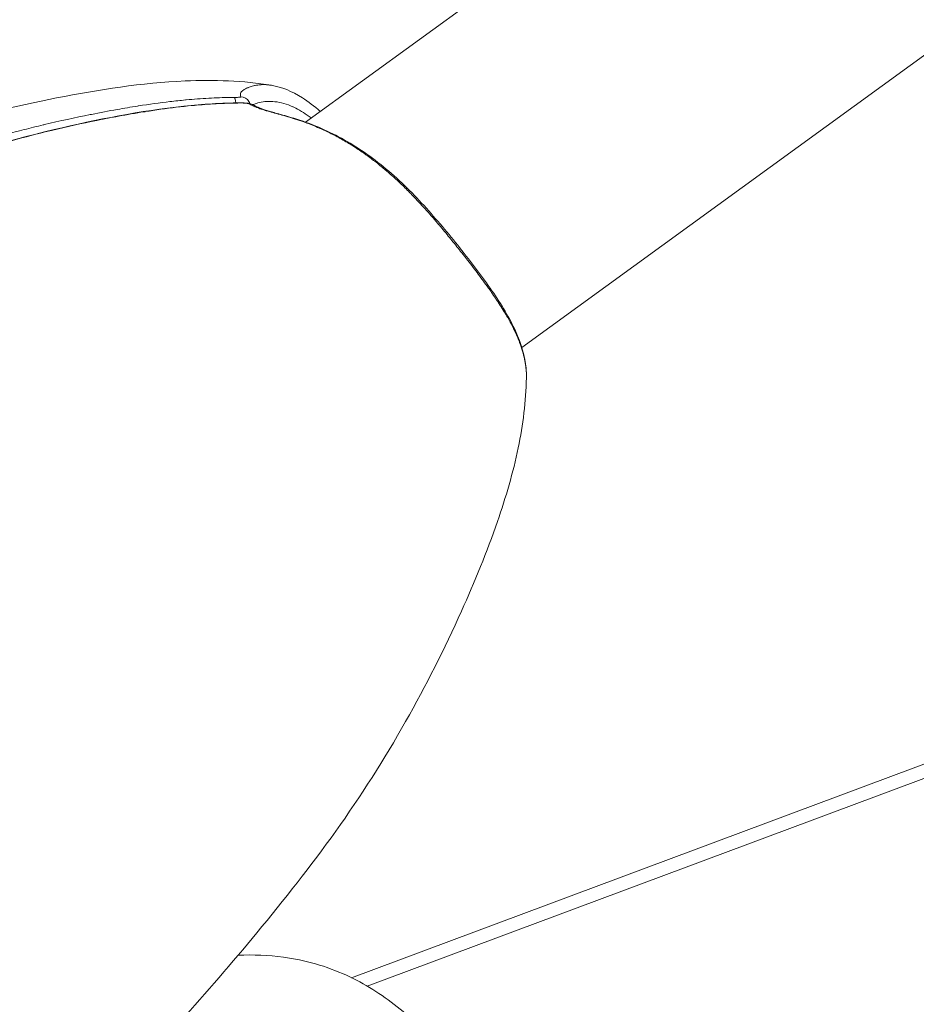
# Model space of a CAD drawing. Units: millimetres. Extents: x -806 to 18113, y 271 to 4902.
# Drawn here: x 839 to 885, y 2137 to 2188 of the extents above; entities that cross this region are included whole.
import ezdxf

# ---------------------------------------------------------------- set-up
doc = ezdxf.new("R2010")
doc.units = ezdxf.units.MM
doc.styles.get("Standard").update_dxf_attribs({"font": 'arial.ttf'})
doc.dimstyles.get("Standard").update_dxf_attribs({"dimtxt": 0.18, "dimasz": 0.18, "dimexe": 0.18, "dimexo": 0.0625, "dimgap": 0.09, "dimtad": 0, "dimtih": 1, "dimtoh": 1, "dimdec": 4, "dimzin": 0, "dimdsep": 46, "dimtxsty": 'Standard', "dimcen": 0.09, "dimadec": 0, "dimazin": 0, "dimtfac": 1, "dimtdec": 4, "dimtofl": 0, "dimtmove": 0, "dimatfit": 3, "dimfxl": 1, "dimtolj": 1, "dimtzin": 0, "dimarcsym": 0})

# ---------------------------------------------------------------- blocks, each defined once
blk = doc.blocks.new('*D2')
at = {"color": 0, "lineweight": -2, "transparency": 16777216}
for p, q in [((-306.882, 4422.923), (-306.882, 4473.103)), ((4241.011, 4422.923), (4241.011, 4473.103)), ((-236.882, 4472.923), (4171.011, 4472.923))]:
    blk.add_line(p, q, dxfattribs=at)
at = {"color": 0, "transparency": 16777216}
for points in [[(-236.882, 4484.589), (-236.882, 4461.256), (-306.882, 4472.923)], [(4171.011, 4484.589), (4171.011, 4461.256), (4241.011, 4472.923)]]:
    blk.add_solid(points, dxfattribs=at)
at = {"layer": 'Defpoints', "color": 0, "transparency": 16777216}
for p in [(4241.011, 4472.923), (-306.882, 3198.548), (4241.011, 1457.91)]:
    blk.add_point(p, dxfattribs=at)
at = {"color": 0, "transparency": 16777216, "insert": (1967.064, 4705.481), "char_height": 300, "attachment_point": 5}
blk.add_mtext('\\A1;455', dxfattribs=at)
blk = doc.blocks.new('*D3')
at = {"color": 0, "lineweight": -2, "transparency": 16777216}
for p, q in [((-325.777, 4410.288), (-375.957, 4410.288)), ((-375.777, 343.323), (-375.777, 4340.288)), ((-325.777, 273.323), (-375.957, 273.323))]:
    blk.add_line(p, q, dxfattribs=at)
at = {"color": 0, "transparency": 16777216}
for points in [[(-387.444, 4340.288), (-364.11, 4340.288), (-375.777, 4410.288)], [(-387.444, 343.323), (-364.11, 343.323), (-375.777, 273.323)]]:
    blk.add_solid(points, dxfattribs=at)
at = {"layer": 'Defpoints', "color": 0, "transparency": 16777216}
for p in [(-375.777, 4410.288), (2858.435, 4410.288), (1067.985, 273.323)]:
    blk.add_point(p, dxfattribs=at)
at = {"color": 0, "transparency": 16777216, "insert": (-608.949, 2341.806), "char_height": 300, "attachment_point": 5, "rotation": 90}
blk.add_mtext('\\A1;415', dxfattribs=at)

msp = doc.modelspace()

# ---------------------------------------------------------------- linework, layer by layer
at = {"color": 0, "linetype": 'Continuous', "lineweight": 0}
for p, q in [((853.31448, 2183.04141), (1029.10535, 2310.60713)), ((864.50117, 2171.39036), (1037.82549, 2297.1662)), ((855.69872, 2138.79139), (1114.65578, 2235.41461)), ((1115.11262, 2234.85029), (856.50801, 2138.35858)), ((864.48449, 2171.37826), (864.48451, 2171.37827))]:
    msp.add_line(p, q, dxfattribs=at)
for centre, major_axis, ratio, start_param, end_param in [((849.61553, 2183.82472), (-0.00162, 0.5), 0.19509229, -1.1335429, -0.17111853), ((849.95064, 2183.86215), (0.43073, 0.25391), 0.98107669, -0.00487199, 0.99956998), ((849.61554, 2183.82472), (0.08842, 0.20397), 0.00001074, -0.00001973, 0.0000238), ((850.36842, 2183.49677), (0.25671, 0.42907), 0.93888353, -0.00000514, 0.51688773)]:
    msp.add_ellipse(centre, major_axis=major_axis, ratio=ratio, start_param=start_param, end_param=end_param, dxfattribs=at)
at = {"color": 0, "linetype": 'Continuous', "lineweight": 0, "extrusion": (0, 0, -1)}
msp.add_ellipse((849.94196, 2183.5391), major_axis=(-0.00251, 0.49999), ratio=0.20529277, start_param=0, end_param=0.17757206, dxfattribs=at)
at = {"color": 0, "linetype": 'Continuous', "lineweight": 0}
for points, knots in [([(793.72988, 2159.98065), (795.58621, 2161.25626), (797.44008, 2162.55273), (800.40196, 2164.67081), (801.5188, 2165.45774), (803.71395, 2166.95933), (804.7837, 2167.6739), (807.9496, 2169.74134), (810.07346, 2171.06912), (814.79533, 2173.89225), (817.41417, 2175.36871), (822.72396, 2178.16681), (825.40986, 2179.50085), (830.11139, 2181.42396), (832.09363, 2182.1272), (836.18426, 2183.35254), (838.29967, 2183.87203), (842.62169, 2184.72336), (844.84814, 2185.07054), (848.57638, 2185.23505), (850.08461, 2185.18675), (851.55779, 2184.94576)], [0, 0, 0, 0, 6.76314929, 6.76314929, 10.96895909, 10.96895909, 14.86921169, 14.86921169, 22.40234733, 22.40234733, 31.4035576, 31.4035576, 40.40867452, 40.40867452, 46.70843667, 46.70843667, 53.2220883, 53.2220883, 59.93776946, 59.93776946, 64.41851988, 64.41851988, 64.41851988, 64.41851988]), ([(849.97396, 2184.35492), (849.95496, 2184.38787), (849.94461, 2184.42019), (849.94125, 2184.47527), (849.94434, 2184.49827), (849.96254, 2184.55362), (849.98233, 2184.5857), (850.02918, 2184.63781), (850.05129, 2184.65814), (850.0809, 2184.68142), (850.08502, 2184.68458), (850.12379, 2184.71373), (850.16398, 2184.73923), (850.24639, 2184.78419), (850.28738, 2184.80397), (850.33949, 2184.8262), (850.34823, 2184.82984), (850.4203, 2184.85911), (850.48839, 2184.88226), (850.59698, 2184.91237), (850.63471, 2184.92171), (850.68538, 2184.93275), (850.69756, 2184.9353), (850.79571, 2184.9549), (850.88543, 2184.96739), (851.00978, 2184.97659), (851.04175, 2184.97828), (851.17415, 2184.98234), (851.2776, 2184.9789), (851.42837, 2184.96417), (851.473, 2184.95867), (851.53119, 2184.95001), (851.54426, 2184.94797), (851.55738, 2184.94583)], [0, 0, 0, 0, 0.0005823065, 0.0005823065, 0.00100899863, 0.00100899863, 0.00162030049, 0.00162030049, 0.00201813481, 0.00201813481, 0.00208071861, 0.00208071861, 0.00259680266, 0.00259680266, 0.00303413794, 0.00303413794, 0.00312107792, 0.00312107792, 0.0037432629, 0.0037432629, 0.00406157557, 0.00406157557, 0.00416143723, 0.00416143723, 0.0048610692, 0.0048610692, 0.00509958097, 0.00509958097, 0.00583914162, 0.00583914162, 0.00614465734, 0.00614465734, 0.00623269049, 0.00623269049, 0.00623269049, 0.00623269049]), ([(851.55738, 2184.94583), (852.06857, 2184.8622), (852.61141, 2184.64413), (853.45972, 2184.10375), (853.76849, 2183.86827), (854.07854, 2183.59586)], [0, 0, 0, 0, 3.02644033, 3.02644033, 4.71946555, 4.71946555, 4.71946555, 4.71946555]), ([(780.78768, 2146.64297), (781.96277, 2147.58803), (783.13778, 2148.53306), (784.43135, 2149.57022), (784.54851, 2149.66413), (784.67111, 2149.76236), (784.67653, 2149.7667), (785.97177, 2150.80443), (787.26718, 2151.83047), (788.57827, 2152.85602), (788.58787, 2152.86353), (791.20255, 2154.90839), (793.83179, 2156.91391), (796.50792, 2158.89409), (796.52556, 2158.90714), (799.1951, 2160.88164), (801.87447, 2162.8036), (804.61253, 2164.69474), (804.63771, 2164.71212), (807.37033, 2166.59817), (810.10541, 2168.41481), (812.90688, 2170.18618), (812.93875, 2170.20632), (815.73667, 2171.97347), (818.53641, 2173.65639), (821.41964, 2175.27353), (821.45691, 2175.29442), (822.21976, 2175.72157), (822.94809, 2176.12272), (824.3627, 2176.88723), (825.04861, 2177.25133), (825.77685, 2177.63025), (825.81624, 2177.65072), (826.55112, 2178.03197), (827.25019, 2178.38516), (828.55523, 2179.01551), (829.15976, 2179.29574), (829.92104, 2179.63172), (830.0726, 2179.69778), (830.26039, 2179.77859), (830.2963, 2179.79399), (830.9185, 2180.06015), (831.50994, 2180.30114), (832.28553, 2180.60172), (832.46498, 2180.6702), (833.11617, 2180.9149), (833.59096, 2181.08606), (834.35159, 2181.34879), (834.63554, 2181.44435), (834.95017, 2181.54748), (834.97996, 2181.55722), (836.25154, 2181.97171), (837.50022, 2182.33218), (839.0847, 2182.73754), (839.41479, 2182.81916), (839.76893, 2182.9038), (839.79258, 2182.90943), (840.60151, 2183.10179), (841.38911, 2183.27359), (842.19998, 2183.43542), (842.22103, 2183.43961), (842.68507, 2183.53181), (843.12867, 2183.61577), (843.92436, 2183.757), (844.27614, 2183.81618), (844.64645, 2183.87453), (844.66439, 2183.87734), (845.22082, 2183.96439), (845.76071, 2184.0396), (846.5706, 2184.13438), (846.83922, 2184.16287), (847.11958, 2184.18918), (847.13081, 2184.19023), (847.52995, 2184.22729), (847.91887, 2184.25677), (848.67607, 2184.29828), (849.04421, 2184.31123), (849.48591, 2184.31667), (849.5582, 2184.31723), (849.63055, 2184.31747)], [0.0005007376, 0.0005007376, 0.0005007376, 0.0005007376, 0.0050276038, 0.0050276038, 0.0054783785, 0.0054783785, 0.0054992236, 0.0054992236, 0.0104611087, 0.0104611087, 0.0104977096, 0.0104977096, 0.0204287622, 0.0204287622, 0.0204946815, 0.0204946815, 0.0303997444, 0.0303997444, 0.0304916535, 0.0304916535, 0.0403749025, 0.0403749025, 0.0404886254, 0.0404886254, 0.0503564115, 0.0503564115, 0.0504855974, 0.0504855974, 0.0530005795, 0.0530005795, 0.0553497915, 0.0553497915, 0.0554840833, 0.0554840833, 0.0578542136, 0.0578542136, 0.0598660761, 0.0598660761, 0.0603647429, 0.0603647429, 0.0604825693, 0.0604825693, 0.0624050775, 0.0624050775, 0.0629818123, 0.0629818123, 0.0644926211, 0.0644926211, 0.0653874758, 0.0653874758, 0.0654810553, 0.0654810553, 0.0693815084, 0.0693815084, 0.0704062224, 0.0704062224, 0.0704795413, 0.0704795413, 0.0729138856, 0.0729138856, 0.0729787842, 0.0729787842, 0.074343953, 0.074343953, 0.0754230893, 0.0754230893, 0.0754780272, 0.0754780272, 0.0771269525, 0.0771269525, 0.0779431916, 0.0779431916, 0.0779772702, 0.0779772702, 0.0791536035, 0.0791536035, 0.0802601386, 0.0802601386, 0.0804765132, 0.0804765132, 0.0804765132, 0.0804765132]), ([(849.63055, 2184.31747), (849.6717, 2184.31761), (849.71141, 2184.3183), (849.78493, 2184.32084), (849.81943, 2184.32261), (849.853, 2184.32526), (849.85513, 2184.32544), (849.85758, 2184.32564), (849.85791, 2184.32567), (849.87487, 2184.32709), (849.89057, 2184.32869), (849.91924, 2184.3324), (849.93199, 2184.33448), (849.94293, 2184.33688), (849.94314, 2184.33693), (849.9536, 2184.33925), (849.96204, 2184.34184), (849.96782, 2184.34482), (849.9681, 2184.34498), (849.97315, 2184.34776), (849.9754, 2184.35066), (849.97438, 2184.35409), (849.9742, 2184.3545), (849.97396, 2184.35492)], [0, 0, 0, 0, 0.000124113541, 0.000124113541, 0.00023896585, 0.00023896585, 0.000246828826, 0.000246828826, 0.000248037936, 0.000248037936, 0.000309836281, 0.000309836281, 0.000370243239, 0.000370243239, 0.000371424041, 0.000371424041, 0.00042958797, 0.00042958797, 0.000432727966, 0.000432727966, 0.000486410064, 0.000486410064, 0.000493657652, 0.000493657652, 0.000493657652, 0.000493657652]), ([(853.61062, 2183.25631), (853.33596, 2183.46309), (853.06927, 2183.63042), (852.8091, 2183.76083), (852.76325, 2183.78381), (852.71761, 2183.80564), (852.67218, 2183.82633), (852.66948, 2183.82756), (852.66679, 2183.82878), (852.66409, 2183.83), (852.50543, 2183.9018), (852.34926, 2183.95972), (852.19594, 2184.00426), (852.19359, 2184.00494), (852.19124, 2184.00562), (852.18889, 2184.0063), (852.03522, 2184.05055), (851.88391, 2184.08132), (851.73898, 2184.09882), (851.73715, 2184.09904), (851.73532, 2184.09925), (851.7335, 2184.09947), (851.5882, 2184.11671), (851.44861, 2184.12092), (851.31512, 2184.11343), (851.17988, 2184.10584), (851.05052, 2184.08593), (850.93006, 2184.05669), (850.82278, 2184.03066), (850.72256, 2183.99725), (850.63266, 2183.95875), (850.62164, 2183.95403), (850.61077, 2183.94923), (850.60007, 2183.94436), (850.59856, 2183.94368), (850.59706, 2183.94299), (850.59556, 2183.9423)], [0.02171773592, 0.02171773592, 0.02171773592, 0.02171773592, 0.02328969813, 0.02328969813, 0.02328969813, 0.02356669206, 0.02356669206, 0.02356669206, 0.02358312568, 0.02358312568, 0.02358312568, 0.02455090532, 0.02455090532, 0.02455090532, 0.02456575592, 0.02456575592, 0.02456575592, 0.02553613596, 0.02553613596, 0.02553613596, 0.02554838615, 0.02554838615, 0.02554838615, 0.02652223659, 0.02652223659, 0.02652223659, 0.02750882414, 0.02750882414, 0.02750882414, 0.02838746066, 0.02838746066, 0.02838746066, 0.02849518799, 0.02849518799, 0.02849518799, 0.02851036908, 0.02851036908, 0.02851036908, 0.02851036908]), ([(781.30697, 2146.1848), (783.89303, 2148.28042), (786.47728, 2150.37872), (795.03915, 2157.12397), (801.11746, 2161.65041), (811.77914, 2168.90107), (816.27974, 2171.76787), (824.61167, 2176.54493), (828.38907, 2178.61716), (834.94865, 2181.19601), (837.61616, 2182.0151), (842.5284, 2183.18333), (844.77122, 2183.62192), (847.99593, 2183.96927), (848.96884, 2184.03422), (849.93945, 2184.0391)], [0, 0, 0, 0, 10.0000964, 10.0000964, 32.75293129, 32.75293129, 48.79190761, 48.79190761, 61.69709653, 61.69709653, 70.11739463, 70.11739463, 77.04537798, 77.04537798, 80.01798777, 80.01798777, 80.01798777, 80.01798777]), ([(849.95762, 2184.03133), (849.58479, 2184.02946), (849.21334, 2184.01877), (848.45103, 2183.98122), (848.06031, 2183.95343), (847.60521, 2183.9129), (847.53979, 2183.90688), (847.46319, 2183.8996), (847.45198, 2183.89853), (846.90011, 2183.84555), (846.3615, 2183.78051), (845.55605, 2183.66739), (845.28799, 2183.62709), (845.00237, 2183.5817), (844.98448, 2183.57885), (844.52317, 2183.50502), (844.0807, 2183.42822), (843.28747, 2183.28163), (842.93644, 2183.2136), (842.56482, 2183.1388), (842.54384, 2183.13456), (841.73492, 2182.97102), (840.94921, 2182.79755), (840.14228, 2182.60341), (840.11872, 2182.59773), (838.79698, 2182.27815), (837.50523, 2181.92323), (835.93732, 2181.43367), (835.65427, 2181.34294), (835.34193, 2181.24015), (835.31228, 2181.23036), (834.80096, 2181.06117), (834.32185, 2180.89547), (833.56712, 2180.62299), (833.28942, 2180.52024), (832.41878, 2180.19021), (831.82973, 2179.95532), (831.06562, 2179.6352), (830.8859, 2179.55878), (830.6709, 2179.466), (830.63515, 2179.45052), (829.97247, 2179.16284), (829.35144, 2178.87858), (828.60302, 2178.52065), (828.47022, 2178.45654), (827.63382, 2178.04916), (826.93669, 2177.69418), (826.20397, 2177.31113), (826.16481, 2177.29062), (825.38568, 2176.88213), (824.64916, 2176.48753), (823.23948, 2175.71767), (822.56584, 2175.34329), (821.85752, 2174.94356), (821.82048, 2174.92264), (818.94599, 2173.29773), (816.15465, 2171.6073), (813.36548, 2169.8325), (813.33386, 2169.81237), (810.54111, 2168.03331), (807.81446, 2166.20891), (805.09066, 2164.31521), (805.06576, 2164.29789), (802.33649, 2162.39906), (799.66656, 2160.46988), (797.00724, 2158.48853), (796.98989, 2158.47561), (794.32396, 2156.48855), (791.70349, 2154.47491), (789.09724, 2152.42148), (789.08785, 2152.41408), (787.78101, 2151.38425), (786.48975, 2150.35387), (785.19877, 2149.31204), (785.19347, 2149.30776), (784.08781, 2148.4154), (782.98889, 2147.52555), (781.70141, 2146.48202), (781.51243, 2146.32882), (781.32347, 2146.17562)], [0, 0, 0, 0, 0.0011230843, 0.0011230843, 0.0023122771, 0.0023122771, 0.0025120398, 0.0025120398, 0.002546283, 0.002546283, 0.0041981715, 0.0041981715, 0.0050240796, 0.0050240796, 0.0050792915, 0.0050792915, 0.006447395, 0.006447395, 0.0075361194, 0.0075361194, 0.0076012729, 0.0076012729, 0.0100481592, 0.0100481592, 0.0101217532, 0.0101217532, 0.0141774311, 0.0141774311, 0.0150722389, 0.0150722389, 0.0151660894, 0.0151660894, 0.0166910177, 0.0166910177, 0.0175842787, 0.0175842787, 0.0195038792, 0.0195038792, 0.0200963185, 0.0200963185, 0.0202145533, 0.0202145533, 0.0222892469, 0.0222892469, 0.0227378621, 0.0227378621, 0.0251203981, 0.0251203981, 0.0252549826, 0.0252549826, 0.0277987472, 0.0277987472, 0.0301444777, 0.0301444777, 0.0302739379, 0.0302739379, 0.040192637, 0.040192637, 0.0403063747, 0.0403063747, 0.0502407962, 0.0502407962, 0.0503324486, 0.0503324486, 0.0602889555, 0.0602889555, 0.0603543314, 0.0603543314, 0.0703371147, 0.0703371147, 0.0703732231, 0.0703732231, 0.0753611943, 0.0753611943, 0.0753817545, 0.0753817545, 0.0796508168, 0.0796508168, 0.080385274, 0.080385274, 0.080385274, 0.080385274]), ([(849.93945, 2184.0391), (850.02968, 2184.03955), (850.12436, 2184.03654), (850.21922, 2184.02893), (850.22415, 2184.02852), (850.23276, 2184.02778), (850.23644, 2184.02745), (850.24149, 2184.027), (850.24287, 2184.02687), (850.24863, 2184.02634), (850.25301, 2184.02593), (850.27048, 2184.02422), (850.28348, 2184.02283), (850.33505, 2184.01683), (850.37252, 2184.01137), (850.48163, 2183.98996), (850.55668, 2183.96677), (850.62506, 2183.92587)], [0, 0, 0, 0, 0.275022322, 0.275022322, 0.290124874, 0.290124874, 0.301451502, 0.301451502, 0.305698868, 0.305698868, 0.319248135, 0.319248135, 0.359912478, 0.359912478, 0.482234044, 0.482234044, 0.726204538, 0.726204538, 0.726204538, 0.726204538]), ([(850.39251, 2183.98889), (850.38948, 2183.99069), (850.38557, 2183.99246), (850.38087, 2183.99419), (850.3765, 2183.99581), (850.37144, 2183.99739), (850.36582, 2183.99892), (850.35697, 2184.00134), (850.34669, 2184.00365), (850.33546, 2184.00581), (850.33013, 2184.00684), (850.32459, 2184.00783), (850.31887, 2184.00879), (850.30193, 2184.01163), (850.2836, 2184.01415), (850.26468, 2184.01637), (850.24568, 2184.0186), (850.22581, 2184.02056), (850.20558, 2184.02225), (850.17643, 2184.02469), (850.14701, 2184.02657), (850.11734, 2184.02798), (850.10567, 2184.02854), (850.09395, 2184.02902), (850.0822, 2184.02944), (850.04943, 2184.0306), (850.01643, 2184.03123), (849.98385, 2184.03134), (849.97507, 2184.03138), (849.96632, 2184.03137), (849.95762, 2184.03133)], [0, 0, 0, 0, 0.00002998064, 0.00002998064, 0.00002998064, 0.000057935716, 0.000057935716, 0.000057935716, 0.000102004288, 0.000102004288, 0.000102004288, 0.000122896933, 0.000122896933, 0.000122896933, 0.000184793711, 0.000184793711, 0.000184793711, 0.000246934191, 0.000246934191, 0.000246934191, 0.000336441546, 0.000336441546, 0.000336441546, 0.00037166535, 0.00037166535, 0.00037166535, 0.000469856707, 0.000469856707, 0.000469856707, 0.000496322937, 0.000496322937, 0.000496322937, 0.000496322937]), ([(864.74392, 2169.81178), (864.74392, 2169.81183), (864.74392, 2169.81187), (864.74703, 2169.98742), (864.73806, 2170.16783), (864.71485, 2170.36803), (864.71302, 2170.38313), (864.6788, 2170.65378), (864.62284, 2170.91832), (864.49911, 2171.33968), (864.44889, 2171.48949), (864.3874, 2171.65302), (864.38331, 2171.6638), (864.30687, 2171.86407), (864.22306, 2172.05878), (864.1158, 2172.28394), (864.10175, 2172.31302), (864.08367, 2172.34992), (864.07984, 2172.35772), (864.00444, 2172.51051), (863.92762, 2172.65643), (863.79856, 2172.8885), (863.74961, 2172.97392), (863.69627, 2173.06447), (863.69348, 2173.0692), (863.56288, 2173.29029), (863.42505, 2173.50941), (863.26444, 2173.75312), (863.25057, 2173.77408), (863.23499, 2173.79753), (863.23336, 2173.79998), (863.10873, 2173.98737), (862.97918, 2174.17556), (862.80013, 2174.42882), (862.75508, 2174.492), (862.70885, 2174.55635), (862.70815, 2174.55732), (862.54005, 2174.79121), (862.36721, 2175.0255), (862.0093, 2175.50064), (861.82412, 2175.74153), (861.5994, 2176.02942), (861.56425, 2176.07433), (861.52895, 2176.11931), (861.3629, 2176.3309), (861.19278, 2176.54502), (860.85134, 2176.9685), (860.68019, 2177.17783), (860.41361, 2177.49854), (860.31947, 2177.61079), (860.22346, 2177.72419), (860.22195, 2177.72596), (860.00861, 2177.97783), (859.79427, 2178.22552), (859.36528, 2178.70607), (859.15086, 2178.93915), (858.89898, 2179.20253), (858.8659, 2179.23692), (858.82731, 2179.2768), (858.8219, 2179.28238), (858.66056, 2179.44877), (858.5016, 2179.60783), (858.25861, 2179.84289), (858.17565, 2179.92175), (858.08352, 2180.00767), (858.07452, 2180.01605), (857.82418, 2180.24859), (857.58059, 2180.46283), (857.32171, 2180.67775), (857.30877, 2180.68846), (857.12151, 2180.84296), (856.94607, 2180.98168), (856.68329, 2181.18046), (856.59694, 2181.24435), (856.33249, 2181.43567), (856.15295, 2181.55952), (855.9053, 2181.72209), (855.83815, 2181.76534), (855.75001, 2181.82103), (855.72913, 2181.83414), (855.50794, 2181.9722), (855.30859, 2182.08938), (854.90403, 2182.3135), (854.69891, 2182.41987), (854.39357, 2182.56824), (854.29257, 2182.61566), (854.16659, 2182.67284), (854.14137, 2182.68418), (853.88194, 2182.7999), (853.6494, 2182.89511), (853.39315, 2182.99145), (853.36728, 2183.00108), (853.19309, 2183.06525), (853.04619, 2183.11595), (852.82296, 2183.189), (852.74511, 2183.2137), (852.64362, 2183.24505), (852.6193, 2183.25249), (852.45817, 2183.30143), (852.32349, 2183.34039), (852.06041, 2183.41461), (851.932, 2183.44987), (851.68361, 2183.51822), (851.56359, 2183.55132), (851.4055, 2183.59653), (851.36323, 2183.60879), (851.30932, 2183.62472), (851.29702, 2183.62838), (851.20016, 2183.65736), (851.11894, 2183.68292), (851.03206, 2183.71208), (851.0227, 2183.71525), (850.94143, 2183.74297), (850.87275, 2183.76792), (850.80072, 2183.7959), (850.79321, 2183.79885), (850.78099, 2183.80367), (850.77625, 2183.80555), (850.66368, 2183.8505), (850.56798, 2183.89396), (850.45204, 2183.95467), (850.42132, 2183.97177), (850.39251, 2183.98889)], [0.007282259, 0.007282259, 0.007282259, 0.007282259, 0.0072825151, 0.0072825151, 0.0082445995, 0.0082445995, 0.0083228745, 0.0083228745, 0.0096452825, 0.0096452825, 0.0103536619, 0.0103536619, 0.0104035931, 0.0104035931, 0.0112794272, 0.0112794272, 0.011409189, 0.011409189, 0.0114439524, 0.0114439524, 0.0120900286, 0.0120900286, 0.0124637287, 0.0124637287, 0.0124843117, 0.0124843117, 0.0134258937, 0.0134258937, 0.0135143449, 0.0135143449, 0.013524671, 0.013524671, 0.0143034879, 0.0143034879, 0.0145610661, 0.0145610661, 0.0145650303, 0.0145650303, 0.0155117049, 0.0155117049, 0.0164706824, 0.0164706824, 0.0166475651, 0.0166475651, 0.0166475651, 0.0174795969, 0.0174795969, 0.0182886286, 0.0182886286, 0.0187264675, 0.0187264675, 0.0187334344, 0.0187334344, 0.019714663, 0.019714663, 0.0206641332, 0.0206641332, 0.0208071861, 0.0208071861, 0.0208304718, 0.0208304718, 0.0215019099, 0.0215019099, 0.0218475454, 0.0218475454, 0.0218849482, 0.0218849482, 0.0228879047, 0.0228879047, 0.0229406239, 0.0229406239, 0.0236507968, 0.0236507968, 0.0239965077, 0.0239965077, 0.0247056237, 0.0247056237, 0.0249686234, 0.0249686234, 0.0250502209, 0.0250502209, 0.0258328199, 0.0258328199, 0.0266459304, 0.0266459304, 0.027049342, 0.027049342, 0.0271503929, 0.0271503929, 0.0280897013, 0.0280897013, 0.0281952726, 0.0281952726, 0.028801437, 0.028801437, 0.0291300606, 0.0291300606, 0.0292339994, 0.0292339994, 0.0298212054, 0.0298212054, 0.0304079996, 0.0304079996, 0.030992681, 0.030992681, 0.0312107792, 0.0312107792, 0.0312756946, 0.0312756946, 0.0317247773, 0.0317247773, 0.0317793761, 0.0317793761, 0.0322015725, 0.0322015725, 0.0322511385, 0.0322511385, 0.03228284, 0.03228284, 0.0330078002, 0.0330078002, 0.0332914978, 0.0332914978, 0.0332914978, 0.0332914978]), ([(850.62513, 2183.92583), (850.74116, 2183.85641), (850.94092, 2183.76714), (851.34294, 2183.63218), (851.50849, 2183.58335), (851.79338, 2183.50289), (851.90333, 2183.47249), (852.05947, 2183.42909), (852.10257, 2183.41708), (852.27683, 2183.36828), (852.41179, 2183.3299), (852.96438, 2183.16608), (853.40586, 2183.0183), (854.62134, 2182.52159), (855.42402, 2182.10204), (856.97142, 2181.06598), (857.73245, 2180.44376), (859.12703, 2179.09702), (859.78013, 2178.36866), (860.70464, 2177.27178), (861.0056, 2176.90295), (861.89564, 2175.78478), (862.46433, 2175.03708), (863.45102, 2173.60874), (863.87612, 2172.91065), (864.47904, 2171.57074), (864.6662, 2170.91745), (864.74029, 2170.13991), (864.74679, 2169.97395), (864.74392, 2169.81184)], [0, 0, 0, 0, 1.60853206, 1.60853206, 2.51487391, 2.51487391, 3.04474187, 3.04474187, 3.2433501, 3.2433501, 3.83939514, 3.83939514, 5.63188798, 5.63188798, 8.71467246, 8.71467246, 11.73371134, 11.73371134, 14.6155125, 14.6155125, 16.0544689, 16.0544689, 19.01116899, 19.01116899, 21.9640603, 21.9640603, 24.90591396, 24.90591396, 25.72243204, 25.72243204, 25.72243204, 25.72243204]), ([(864.74392, 2169.81178), (864.72245, 2168.60047), (864.56655, 2167.39004), (864.05338, 2164.91272), (863.68051, 2163.64052), (862.70464, 2160.81804), (862.06454, 2159.27313), (860.50717, 2155.80349), (859.54399, 2153.89278), (857.38445, 2150.08221), (856.17179, 2148.18543), (853.59446, 2144.56324), (852.22011, 2142.83023), (849.50745, 2139.56116), (848.18899, 2138.03138), (844.61491, 2134.04229), (842.30501, 2131.61632), (837.82825, 2127.14705), (835.67313, 2125.10298), (832.70956, 2122.41623), (831.9617, 2121.7379), (830.59424, 2120.48072), (829.97354, 2119.90551), (829.09075, 2119.0816), (828.82747, 2118.83518), (828.56455, 2118.58847)], [0, 0, 0, 0, 3.64162433, 3.64162433, 7.61165398, 7.61165398, 12.61795192, 12.61795192, 19.02711051, 19.02711051, 25.81908348, 25.81908348, 32.5445734, 32.5445734, 38.61695017, 38.61695017, 48.64032443, 48.64032443, 57.60115293, 57.60115293, 60.65209002, 60.65209002, 63.21497541, 63.21497541, 64.30647193, 64.30647193, 64.30647193, 64.30647193]), ([(849.82602, 2139.95613), (850.60493, 2139.98919), (851.39224, 2139.96), (853.28845, 2139.70255), (854.39568, 2139.3873), (856.36304, 2138.49398), (857.25003, 2137.9336), (858.8731, 2136.63314), (859.62587, 2135.88303), (861.06133, 2134.18475), (861.73865, 2133.21085), (862.88768, 2131.21546), (863.36665, 2130.18535), (864.16444, 2128.0761), (864.48457, 2126.98718), (865.01585, 2124.6702), (865.20696, 2123.43276), (865.49291, 2120.689), (865.55724, 2119.18258), (865.58004, 2115.69337), (865.50928, 2113.71057), (865.18327, 2109.56804), (864.89573, 2107.41261), (864.11434, 2103.33522), (863.63378, 2101.41546), (862.47814, 2097.46748), (861.79672, 2095.45516), (860.4455, 2091.93261), (859.80409, 2090.39598), (859.04286, 2088.64569), (858.9193, 2088.36282), (858.65616, 2087.74876), (858.51649, 2087.41931), (857.96363, 2086.10782), (857.56921, 2085.14843), (857.06677, 2083.88664), (856.95406, 2083.60103), (856.84221, 2083.31497)], [10.95537335, 10.95537335, 10.95537335, 10.95537335, 13.3520393, 13.3520393, 16.81004263, 16.81004263, 19.94381903, 19.94381903, 23.13119835, 23.13119835, 26.63814403, 26.63814403, 30.06210421, 30.06210421, 33.59746188, 33.59746188, 37.66077225, 37.66077225, 42.6645935, 42.6645935, 49.27008822, 49.27008822, 56.82866578, 56.82866578, 64.02100622, 64.02100622, 71.48371141, 71.48371141, 77.12758911, 77.12758911, 78.53537681, 78.53537681, 79.99809686, 79.99809686, 84.38470629, 84.38470629, 85.66633461, 85.66633461, 85.66633461, 85.66633461])]:
    msp.add_open_spline(points, degree=3, knots=knots, dxfattribs=at)
for points in [[(850.38258, 2184.11399), (850.40342, 2184.07824), (850.41997, 2184.0395), (850.43154, 2183.99953)], [(850.44104, 2183.96107), (850.44104, 2183.96107), (850.44104, 2183.96107), (850.44104, 2183.96106)]]:
    msp.add_open_spline(points, degree=3, dxfattribs=at)

# ---------------------------------------------------------------- dimensions: what is measured, and where the dimension line sits
dim = msp.add_linear_dim(base=(4241.01109, 4472.92266), p1=(-306.88238, 3198.54807), p2=(4241.01109, 1457.91007), text='455', dimstyle='Standard', override={"dimtxt": 300, "dimasz": 70, "dimgap": 80, "dimtad": 2, "dimtih": 0, "dimtoh": 0, "dimfxl": 50, "dimfxlon": 1})
dim.commit()
dim.dimension.update_dxf_attribs({"geometry": '*D2', "text_midpoint": (1967.06435, 4705.48064)})
dim = msp.add_linear_dim(base=(-375.77714, 4410.2883), p1=(1067.98471, 273.32347), p2=(2858.43541, 4410.2883), angle=90, text='415', dimstyle='Standard', override={"dimtxt": 300, "dimasz": 70, "dimgap": 80, "dimtad": 2, "dimtih": 0, "dimtoh": 0, "dimfxl": 50, "dimfxlon": 1})
dim.commit()
dim.dimension.update_dxf_attribs({"geometry": '*D3', "text_midpoint": (-608.94903, 2341.80588)})

doc.saveas('drawing.dxf')
